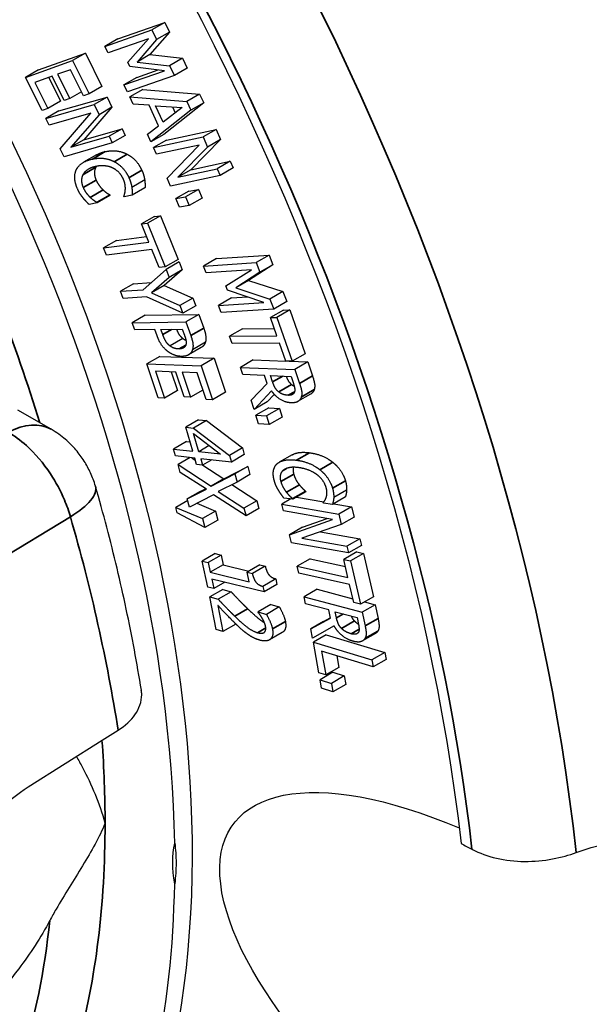
# Paper-space layout 'Layout1' of a CAD drawing. Units: inches. Extents: x 0.1 to 16.5, y 0.1 to 10.5.
# Drawn here: x 14.5 to 14.5, y 5.5 to 5.6 of the extents above; entities that cross this region are included whole.
import ezdxf

# ---------------------------------------------------------------- set-up
doc = ezdxf.new("R2010")
doc.units = ezdxf.units.IN
doc.header["$MEASUREMENT"] = 0
doc.layers.add('Viewport6ForCustomObjects_0', color=7, linetype='Continuous')
doc.layers.add('Visible (ANSI)', color=7, linetype='Continuous', lineweight=25)
doc.layers.add('Visible Narrow (ANSI)', color=7, linetype='Continuous', lineweight=35)

# ---------------------------------------------------------------- blocks, each defined once
blk = doc.blocks.new('CustomObjectsInViewport6_0')
at = {"layer": 'Visible (ANSI)'}
for p, q in [((-10004.2459, -10007.85751), (-10004.20731, -10007.84401)), ((-10004.2353, -10007.85138), (-10004.1967, -10007.83788)), ((-10004.1967, -10007.83788), (-10004.20731, -10007.84401)), ((-10004.20731, -10007.84401), (-10004.20339, -10007.8519)), ((-10004.1967, -10007.83788), (-10004.19278, -10007.84578)), ((-10004.2353, -10007.85138), (-10004.2459, -10007.85751)), ((-10004.20997, -10007.85129), (-10004.24321, -10007.86292)), ((-10004.22698, -10007.87049), (-10004.20997, -10007.85129)), ((-10004.20339, -10007.8519), (-10004.21945, -10007.87035)), ((-10004.19278, -10007.84578), (-10004.20884, -10007.86423)), ((-10004.19278, -10007.84578), (-10004.20339, -10007.8519)), ((-10004.24321, -10007.86292), (-10004.2459, -10007.85751)), ((-10004.31095, -10007.88298), (-10004.27249, -10007.86922)), ((-10004.30035, -10007.87686), (-10004.26188, -10007.8631)), ((-10004.26188, -10007.8631), (-10004.27249, -10007.86922)), ((-10004.27249, -10007.86922), (-10004.25886, -10007.89653)), ((-10004.26188, -10007.8631), (-10004.24825, -10007.89041)), ((-10004.20884, -10007.86423), (-10004.21945, -10007.87035)), ((-10004.20884, -10007.86423), (-10004.18213, -10007.86724)), ((-10004.18213, -10007.86724), (-10004.19274, -10007.87336)), ((-10004.18213, -10007.86724), (-10004.17812, -10007.87534)), ((-10004.30035, -10007.87686), (-10004.31095, -10007.88298)), ((-10004.27413, -10007.87666), (-10004.28467, -10007.88043)), ((-10004.26341, -10007.89816), (-10004.27413, -10007.87666)), ((-10004.22522, -10007.87403), (-10004.22698, -10007.87049)), ((-10004.19696, -10007.87751), (-10004.22522, -10007.87403)), ((-10004.2196, -10007.88302), (-10004.20206, -10007.87688)), ((-10004.21945, -10007.87035), (-10004.19274, -10007.87336)), ((-10004.19274, -10007.87336), (-10004.18872, -10007.88146)), ((-10004.17812, -10007.87534), (-10004.18872, -10007.88146)), ((-10004.29732, -10007.91029), (-10004.31095, -10007.88298)), ((-10004.28922, -10007.88206), (-10004.3035, -10007.88717)), ((-10004.29191, -10007.88302), (-10004.28217, -10007.90254)), ((-10004.27923, -10007.90209), (-10004.28922, -10007.88206)), ((-10004.28467, -10007.88043), (-10004.27468, -10007.90046)), ((-10004.23021, -10007.88914), (-10004.19696, -10007.87751)), ((-10004.2196, -10007.88302), (-10004.23021, -10007.88914)), ((-10004.18872, -10007.88146), (-10004.22732, -10007.89496)), ((-10004.3035, -10007.88717), (-10004.29277, -10007.90866)), ((-10004.24825, -10007.89041), (-10004.25886, -10007.89653)), ((-10004.22732, -10007.89496), (-10004.23021, -10007.88914)), ((-10004.21473, -10007.89295), (-10004.22534, -10007.89908)), ((-10004.21473, -10007.89295), (-10004.16801, -10007.89672)), ((-10004.2836, -10007.91056), (-10004.24397, -10007.8992)), ((-10004.27468, -10007.90046), (-10004.27923, -10007.90209)), ((-10004.26504, -10007.89489), (-10004.27468, -10007.90046)), ((-10004.25886, -10007.89653), (-10004.26341, -10007.89816)), ((-10004.24397, -10007.8992), (-10004.25458, -10007.90532)), ((-10004.24397, -10007.8992), (-10004.24005, -10007.9075)), ((-10004.22534, -10007.89908), (-10004.17862, -10007.90284)), ((-10004.22256, -10007.90499), (-10004.22534, -10007.89908)), ((-10004.16801, -10007.89672), (-10004.17862, -10007.90284)), ((-10004.16801, -10007.89672), (-10004.16465, -10007.90391)), ((-10004.29277, -10007.90866), (-10004.29732, -10007.91029)), ((-10004.29421, -10007.91668), (-10004.25458, -10007.90532)), ((-10004.28217, -10007.90254), (-10004.29277, -10007.90866)), ((-10004.24005, -10007.9075), (-10004.26307, -10007.93423)), ((-10004.25458, -10007.90532), (-10004.25066, -10007.91363)), ((-10004.24005, -10007.9075), (-10004.25066, -10007.91363)), ((-10004.20958, -10007.90588), (-10004.22256, -10007.90499)), ((-10004.2017, -10007.92271), (-10004.20958, -10007.90588)), ((-10004.20431, -10007.90625), (-10004.18241, -10007.90782)), ((-10004.19795, -10007.91982), (-10004.20431, -10007.90625)), ((-10004.18241, -10007.90782), (-10004.19795, -10007.91982)), ((-10004.16465, -10007.90391), (-10004.19746, -10007.92983)), ((-10004.19037, -10007.90725), (-10004.18806, -10007.91218)), ((-10004.17862, -10007.90284), (-10004.17525, -10007.91003)), ((-10004.16465, -10007.90391), (-10004.17525, -10007.91003)), ((-10004.2836, -10007.91056), (-10004.29421, -10007.91668)), ((-10004.29164, -10007.92213), (-10004.29421, -10007.91668)), ((-10004.25747, -10007.91234), (-10004.29164, -10007.92213)), ((-10004.28246, -10007.9416), (-10004.25747, -10007.91234)), ((-10004.25066, -10007.91363), (-10004.27368, -10007.94035)), ((-10004.17525, -10007.91003), (-10004.20807, -10007.93595)), ((-10004.26307, -10007.93423), (-10004.23169, -10007.92524)), ((-10004.23169, -10007.92524), (-10004.2423, -10007.93136)), ((-10004.23169, -10007.92524), (-10004.22912, -10007.93069)), ((-10004.21096, -10007.92978), (-10004.2017, -10007.92271)), ((-10004.19532, -10007.93459), (-10004.15453, -10007.92577)), ((-10004.15453, -10007.92577), (-10004.16513, -10007.9319)), ((-10004.15453, -10007.92577), (-10004.15082, -10007.93413)), ((-10004.27368, -10007.94035), (-10004.2423, -10007.93136)), ((-10004.2423, -10007.93136), (-10004.23973, -10007.93681)), ((-10004.22912, -10007.93069), (-10004.23973, -10007.93681)), ((-10004.20807, -10007.93595), (-10004.21096, -10007.92978)), ((-10004.19746, -10007.92983), (-10004.20807, -10007.93595)), ((-10004.20593, -10007.94071), (-10004.16513, -10007.9319)), ((-10004.16513, -10007.9319), (-10004.16143, -10007.94026)), ((-10004.27936, -10007.94817), (-10004.28246, -10007.9416)), ((-10004.23973, -10007.93681), (-10004.27936, -10007.94817)), ((-10004.26307, -10007.93423), (-10004.27368, -10007.94035)), ((-10004.19532, -10007.93459), (-10004.20593, -10007.94071)), ((-10004.2035, -10007.9462), (-10004.20593, -10007.94071)), ((-10004.16832, -10007.9386), (-10004.2035, -10007.9462)), ((-10004.19482, -10007.96579), (-10004.16832, -10007.9386)), ((-10004.16143, -10007.94026), (-10004.18582, -10007.96509)), ((-10004.15082, -10007.93413), (-10004.17522, -10007.95896)), ((-10004.15082, -10007.93413), (-10004.16143, -10007.94026)), ((-10004.25268, -10007.94666), (-10004.26329, -10007.95278)), ((-10004.18582, -10007.96509), (-10004.15352, -10007.95811)), ((-10004.17522, -10007.95896), (-10004.14292, -10007.95198)), ((-10004.14292, -10007.95198), (-10004.15352, -10007.95811)), ((-10004.15352, -10007.95811), (-10004.15109, -10007.96359)), ((-10004.14049, -10007.95747), (-10004.15109, -10007.96359)), ((-10004.14292, -10007.95198), (-10004.14049, -10007.95747)), ((-10004.19189, -10007.97241), (-10004.19482, -10007.96579)), ((-10004.15109, -10007.96359), (-10004.19189, -10007.97241)), ((-10004.17522, -10007.95896), (-10004.18582, -10007.96509)), ((-10004.21312, -10007.96728), (-10004.22373, -10007.97341)), ((-10004.21289, -10007.9737), (-10004.22349, -10007.97982)), ((-10004.2419, -10007.9795), (-10004.25251, -10007.98563)), ((-10004.2417, -10007.97996), (-10004.25231, -10007.98609)), ((-10004.2419, -10007.9795), (-10004.2417, -10007.97996)), ((-10004.23004, -10007.98124), (-10004.23024, -10007.98078)), ((-10004.22349, -10007.97982), (-10004.23004, -10007.98124)), ((-10004.177, -10007.97643), (-10004.18761, -10007.98255)), ((-10004.18761, -10007.98255), (-10004.17967, -10007.9812)), ((-10004.1846, -10007.98965), (-10004.18761, -10007.98255)), ((-10004.16906, -10007.97507), (-10004.17967, -10007.9812)), ((-10004.17967, -10007.9812), (-10004.17666, -10007.9883)), ((-10004.177, -10007.97643), (-10004.16906, -10007.97507)), ((-10004.16605, -10007.98217), (-10004.17666, -10007.9883)), ((-10004.16906, -10007.97507), (-10004.16605, -10007.98217)), ((-10004.25231, -10007.98609), (-10004.25878, -10007.9875)), ((-10004.25251, -10007.98563), (-10004.25231, -10007.98609)), ((-10004.17666, -10007.9883), (-10004.1846, -10007.98965)), ((-10004.20515, -10007.99739), (-10004.21575, -10008.00351)), ((-10004.20014, -10007.99676), (-10004.21075, -10008.00289)), ((-10004.20515, -10007.99739), (-10004.20014, -10007.99676)), ((-10004.20014, -10007.99676), (-10004.18566, -10008.03263)), ((-10004.21575, -10008.00351), (-10004.21075, -10008.00289)), ((-10004.20971, -10008.01848), (-10004.21575, -10008.00351)), ((-10004.21075, -10008.00289), (-10004.19626, -10008.03875)), ((-10004.23639, -10008.01701), (-10004.21155, -10008.01391)), ((-10004.23639, -10008.01701), (-10004.247, -10008.02314)), ((-10004.247, -10008.02314), (-10004.20971, -10008.01848)), ((-10004.2446, -10008.02907), (-10004.247, -10008.02314)), ((-10004.20731, -10008.02441), (-10004.2446, -10008.02907)), ((-10004.20127, -10008.03938), (-10004.20731, -10008.02441)), ((-10004.1542, -10008.03201), (-10004.111, -10008.02907)), ((-10004.111, -10008.02907), (-10004.1216, -10008.03519)), ((-10004.111, -10008.02907), (-10004.10794, -10008.03714)), ((-10004.19626, -10008.03875), (-10004.20127, -10008.03938)), ((-10004.18566, -10008.03263), (-10004.19626, -10008.03875)), ((-10004.18484, -10008.0347), (-10004.19545, -10008.04083)), ((-10004.18484, -10008.0347), (-10004.18234, -10008.04132)), ((-10004.1542, -10008.03201), (-10004.16481, -10008.03813)), ((-10004.16481, -10008.03813), (-10004.1216, -10008.03519)), ((-10004.16271, -10008.04367), (-10004.16481, -10008.03813)), ((-10004.10794, -10008.03714), (-10004.12777, -10008.04995)), ((-10004.1216, -10008.03519), (-10004.11855, -10008.04326)), ((-10004.10794, -10008.03714), (-10004.11855, -10008.04326)), ((-10004.21443, -10008.05757), (-10004.19545, -10008.04083)), ((-10004.18234, -10008.04132), (-10004.19704, -10008.05411)), ((-10004.19545, -10008.04083), (-10004.19294, -10008.04745)), ((-10004.18234, -10008.04132), (-10004.19294, -10008.04745)), ((-10004.1255, -10008.04114), (-10004.16271, -10008.04367)), ((-10004.14645, -10008.05439), (-10004.1255, -10008.04114)), ((-10004.11855, -10008.04326), (-10004.13838, -10008.05607)), ((-10004.22235, -10008.05271), (-10004.23295, -10008.05883)), ((-10004.22235, -10008.05271), (-10004.2078, -10008.05171)), ((-10004.19294, -10008.04745), (-10004.20764, -10008.06023)), ((-10004.19704, -10008.05411), (-10004.20764, -10008.06023)), ((-10004.19704, -10008.05411), (-10004.17359, -10008.06445)), ((-10004.14508, -10008.05802), (-10004.14645, -10008.05439)), ((-10004.12777, -10008.04995), (-10004.13838, -10008.05607)), ((-10004.12777, -10008.04995), (-10004.09964, -10008.05907)), ((-10004.23295, -10008.05883), (-10004.21443, -10008.05757)), ((-10004.2307, -10008.06478), (-10004.23295, -10008.05883)), ((-10004.21159, -10008.06347), (-10004.2307, -10008.06478)), ((-10004.1818, -10008.07688), (-10004.21159, -10008.06347)), ((-10004.20764, -10008.06023), (-10004.18419, -10008.07057)), ((-10004.11536, -10008.06793), (-10004.14508, -10008.05802)), ((-10004.14197, -10008.06434), (-10004.1288, -10008.06344)), ((-10004.13838, -10008.05607), (-10004.11025, -10008.0652)), ((-10004.09964, -10008.05907), (-10004.11025, -10008.0652)), ((-10004.09964, -10008.05907), (-10004.09651, -10008.06735)), ((-10004.17359, -10008.06445), (-10004.18419, -10008.07057)), ((-10004.18419, -10008.07057), (-10004.1818, -10008.07688)), ((-10004.1712, -10008.07076), (-10004.1818, -10008.07688)), ((-10004.17359, -10008.06445), (-10004.1712, -10008.07076)), ((-10004.14197, -10008.06434), (-10004.15258, -10008.07046)), ((-10004.15258, -10008.07046), (-10004.11536, -10008.06793)), ((-10004.15033, -10008.07641), (-10004.15258, -10008.07046)), ((-10004.11025, -10008.0652), (-10004.10712, -10008.07347)), ((-10004.09651, -10008.06735), (-10004.10712, -10008.07347)), ((-10004.2127, -10008.07853), (-10004.22331, -10008.08465)), ((-10004.2127, -10008.07853), (-10004.16867, -10008.07784)), ((-10004.16867, -10008.07784), (-10004.17928, -10008.08396)), ((-10004.16867, -10008.07784), (-10004.16469, -10008.08907)), ((-10004.10712, -10008.07347), (-10004.15033, -10008.07641)), ((-10004.09923, -10008.07429), (-10004.10984, -10008.08041)), ((-10004.09402, -10008.07423), (-10004.10462, -10008.08035)), ((-10004.09923, -10008.07429), (-10004.09402, -10008.07423)), ((-10004.09402, -10008.07423), (-10004.08135, -10008.11022)), ((-10004.22331, -10008.08465), (-10004.17928, -10008.08396)), ((-10004.2212, -10008.0906), (-10004.22331, -10008.08465)), ((-10004.17928, -10008.08396), (-10004.1753, -10008.0952)), ((-10004.10984, -10008.08041), (-10004.10462, -10008.08035)), ((-10004.10455, -10008.09543), (-10004.10984, -10008.08041)), ((-10004.10462, -10008.08035), (-10004.09196, -10008.11634)), ((-10004.20479, -10008.09035), (-10004.2212, -10008.0906)), ((-10004.20301, -10008.09537), (-10004.20479, -10008.09035)), ((-10004.19979, -10008.09027), (-10004.18224, -10008.09)), ((-10004.19836, -10008.09431), (-10004.19979, -10008.09027)), ((-10004.18224, -10008.09), (-10004.18049, -10008.09491)), ((-10004.13282, -10008.08976), (-10004.14343, -10008.09588)), ((-10004.14343, -10008.09588), (-10004.10455, -10008.09543)), ((-10004.14133, -10008.10184), (-10004.14343, -10008.09588)), ((-10004.13282, -10008.08976), (-10004.10666, -10008.08945)), ((-10004.18174, -10008.09767), (-10004.19235, -10008.10379)), ((-10004.16332, -10008.10077), (-10004.17392, -10008.10689)), ((-10004.10246, -10008.10139), (-10004.14133, -10008.10184)), ((-10004.09717, -10008.1164), (-10004.10246, -10008.10139)), ((-10004.16663, -10008.10504), (-10004.17723, -10008.11117)), ((-10004.08135, -10008.11022), (-10004.09196, -10008.11634)), ((-10004.20082, -10008.11239), (-10004.21143, -10008.11851)), ((-10004.21143, -10008.11851), (-10004.16664, -10008.12004)), ((-10004.20221, -10008.14647), (-10004.21143, -10008.11851)), ((-10004.20082, -10008.11239), (-10004.15603, -10008.11392)), ((-10004.15603, -10008.11392), (-10004.16664, -10008.12004)), ((-10004.16664, -10008.12004), (-10004.15742, -10008.148)), ((-10004.15603, -10008.11392), (-10004.14681, -10008.14187)), ((-10004.12393, -10008.11528), (-10004.13454, -10008.12141)), ((-10004.12393, -10008.11528), (-10004.09722, -10008.11627)), ((-10004.09196, -10008.11634), (-10004.09717, -10008.1164)), ((-10004.09443, -10008.11637), (-10004.0791, -10008.11693)), ((-10004.0791, -10008.11693), (-10004.08971, -10008.12306)), ((-10004.0791, -10008.11693), (-10004.07533, -10008.12843)), ((-10004.20417, -10008.12465), (-10004.19691, -10008.14665)), ((-10004.18754, -10008.12521), (-10004.20417, -10008.12465)), ((-10004.1914, -10008.12508), (-10004.1863, -10008.14052)), ((-10004.18078, -10008.14571), (-10004.18754, -10008.12521)), ((-10004.18224, -10008.12539), (-10004.17548, -10008.14589)), ((-10004.16998, -10008.12581), (-10004.18224, -10008.12539)), ((-10004.16272, -10008.14781), (-10004.16998, -10008.12581)), ((-10004.13454, -10008.12141), (-10004.08971, -10008.12306)), ((-10004.13258, -10008.12736), (-10004.13454, -10008.12141)), ((-10004.11475, -10008.12802), (-10004.13258, -10008.12736)), ((-10004.11252, -10008.1348), (-10004.11475, -10008.12802)), ((-10004.10977, -10008.1282), (-10004.09291, -10008.12882)), ((-10004.10805, -10008.13343), (-10004.10977, -10008.1282)), ((-10004.08971, -10008.12306), (-10004.08594, -10008.13455)), ((-10004.12571, -10008.14828), (-10004.11252, -10008.1348)), ((-10004.09291, -10008.12882), (-10004.09097, -10008.13472)), ((-10004.1863, -10008.14052), (-10004.19691, -10008.14665)), ((-10004.16529, -10008.14001), (-10004.17548, -10008.14589)), ((-10004.14681, -10008.14187), (-10004.15742, -10008.148)), ((-10004.10889, -10008.14081), (-10004.12318, -10008.15599)), ((-10004.10668, -10008.14361), (-10004.11257, -10008.14986)), ((-10004.07693, -10008.14347), (-10004.08753, -10008.14959)), ((-10004.19691, -10008.14665), (-10004.20221, -10008.14647)), ((-10004.17548, -10008.14589), (-10004.18078, -10008.14571)), ((-10004.15742, -10008.148), (-10004.16272, -10008.14781)), ((-10004.12318, -10008.15599), (-10004.12571, -10008.14828)), ((-10004.11257, -10008.14986), (-10004.12318, -10008.15599)), ((-10004.29008, -10008.17226), (-10004.3172, -10008.15661)), ((-10004.11122, -10008.15456), (-10004.12182, -10008.16069)), ((-10004.11961, -10008.16782), (-10004.12182, -10008.16069)), ((-10004.12182, -10008.16069), (-10004.11315, -10008.16132)), ((-10004.10254, -10008.1552), (-10004.11315, -10008.16132)), ((-10004.11122, -10008.15456), (-10004.10254, -10008.1552)), ((-10004.10254, -10008.1552), (-10004.10033, -10008.16233)), ((-10004.16887, -10008.16445), (-10004.17948, -10008.17057)), ((-10004.1624, -10008.16515), (-10004.17301, -10008.17127)), ((-10004.16887, -10008.16445), (-10004.1624, -10008.16515)), ((-10004.1624, -10008.16515), (-10004.13294, -10008.18764)), ((-10004.11093, -10008.16846), (-10004.11961, -10008.16782)), ((-10004.11315, -10008.16132), (-10004.11093, -10008.16846)), ((-10004.10033, -10008.16233), (-10004.11093, -10008.16846)), ((-10004.17948, -10008.17057), (-10004.17301, -10008.17127)), ((-10004.17373, -10008.19024), (-10004.17948, -10008.17057)), ((-10004.17318, -10008.17575), (-10004.15091, -10008.19271)), ((-10004.16878, -10008.19078), (-10004.17318, -10008.17575)), ((-10004.17301, -10008.17127), (-10004.14355, -10008.19376)), ((-10004.17888, -10008.18241), (-10004.18948, -10008.18853)), ((-10004.17888, -10008.18241), (-10004.17592, -10008.18273)), ((-10004.18948, -10008.18853), (-10004.17373, -10008.19024)), ((-10004.18781, -10008.19426), (-10004.18948, -10008.18853)), ((-10004.16006, -10008.18574), (-10004.16878, -10008.19078)), ((-10004.15091, -10008.19271), (-10004.16878, -10008.19078)), ((-10004.13294, -10008.18764), (-10004.14355, -10008.19376)), ((-10004.13134, -10008.19311), (-10004.14195, -10008.19924)), ((-10004.13294, -10008.18764), (-10004.13134, -10008.19311)), ((-10004.17205, -10008.19597), (-10004.18781, -10008.19426)), ((-10004.17566, -10008.19558), (-10004.18572, -10008.20139)), ((-10004.17443, -10008.19571), (-10004.17158, -10008.19758)), ((-10004.1705, -10008.20129), (-10004.17205, -10008.19597)), ((-10004.16711, -10008.19651), (-10004.16555, -10008.20182)), ((-10004.14195, -10008.19924), (-10004.16711, -10008.19651)), ((-10004.15805, -10008.19749), (-10004.16555, -10008.20182)), ((-10004.14355, -10008.19376), (-10004.14195, -10008.19924)), ((-10004.09203, -10008.19329), (-10004.10264, -10008.19942)), ((-10004.18572, -10008.20139), (-10004.15865, -10008.21915)), ((-10004.18401, -10008.20777), (-10004.18572, -10008.20139)), ((-10004.16249, -10008.22166), (-10004.18401, -10008.20777)), ((-10004.16555, -10008.20182), (-10004.1705, -10008.20129)), ((-10004.16532, -10008.20169), (-10004.14804, -10008.21302)), ((-10004.15865, -10008.21915), (-10004.13912, -10008.20901)), ((-10004.14804, -10008.21302), (-10004.12852, -10008.20288)), ((-10004.12852, -10008.20288), (-10004.13912, -10008.20901)), ((-10004.13912, -10008.20901), (-10004.13732, -10008.21575)), ((-10004.12852, -10008.20288), (-10004.12671, -10008.20962)), ((-10004.14804, -10008.21302), (-10004.15865, -10008.21915)), ((-10004.13732, -10008.21575), (-10004.15271, -10008.22352)), ((-10004.12671, -10008.20962), (-10004.13732, -10008.21575)), ((-10004.17817, -10008.22958), (-10004.16249, -10008.22166)), ((-10004.16756, -10008.22346), (-10004.17817, -10008.22958)), ((-10004.16756, -10008.22346), (-10004.16315, -10008.22123)), ((-10004.15271, -10008.22352), (-10004.13159, -10008.23715)), ((-10004.14144, -10008.21783), (-10004.12098, -10008.23103)), ((-10004.08105, -10008.2232), (-10004.09166, -10008.22932)), ((-10004.08092, -10008.22366), (-10004.09153, -10008.22978)), ((-10004.08105, -10008.2232), (-10004.08092, -10008.22366)), ((-10004.04727, -10008.22235), (-10004.05788, -10008.22847)), ((-10004.1778, -10008.23094), (-10004.18751, -10008.23654)), ((-10004.17636, -10008.23632), (-10004.17817, -10008.22958)), ((-10004.15654, -10008.22608), (-10004.17636, -10008.23632)), ((-10004.17029, -10008.23318), (-10004.15495, -10008.23959)), ((-10004.12988, -10008.24353), (-10004.15654, -10008.22608)), ((-10004.12098, -10008.23103), (-10004.13159, -10008.23715)), ((-10004.12098, -10008.23103), (-10004.11927, -10008.23741)), ((-10004.09305, -10008.22959), (-10004.10055, -10008.23392)), ((-10004.09153, -10008.22978), (-10004.09886, -10008.22882)), ((-10004.09166, -10008.22932), (-10004.09153, -10008.22978)), ((-10004.08852, -10008.22804), (-10004.06601, -10008.23203)), ((-10004.06632, -10008.23308), (-10004.06645, -10008.23261)), ((-10004.05891, -10008.23405), (-10004.06632, -10008.23308)), ((-10004.0483, -10008.22792), (-10004.05891, -10008.23405)), ((-10004.05791, -10008.23347), (-10004.04317, -10008.23608)), ((-10004.18751, -10008.23654), (-10004.16556, -10008.24571)), ((-10004.18643, -10008.2409), (-10004.18751, -10008.23654)), ((-10004.16371, -10008.25315), (-10004.18643, -10008.2409)), ((-10004.15495, -10008.23959), (-10004.16556, -10008.24571)), ((-10004.15495, -10008.23959), (-10004.1531, -10008.24702)), ((-10004.13159, -10008.23715), (-10004.12988, -10008.24353)), ((-10004.11927, -10008.23741), (-10004.12988, -10008.24353)), ((-10004.10055, -10008.23392), (-10004.05378, -10008.24221)), ((-10004.09914, -10008.23941), (-10004.10055, -10008.23392)), ((-10004.05882, -10008.24656), (-10004.09914, -10008.23941)), ((-10004.04317, -10008.23608), (-10004.05378, -10008.24221)), ((-10004.04317, -10008.23608), (-10004.04103, -10008.24445)), ((-10004.16556, -10008.24571), (-10004.16371, -10008.25315)), ((-10004.1531, -10008.24702), (-10004.16371, -10008.25315)), ((-10004.09413, -10008.25902), (-10004.05882, -10008.24656)), ((-10004.08352, -10008.2529), (-10004.0633, -10008.24576)), ((-10004.05378, -10008.24221), (-10004.05164, -10008.25058)), ((-10004.04103, -10008.24445), (-10004.05164, -10008.25058)), ((-10004.08352, -10008.2529), (-10004.09413, -10008.25902)), ((-10004.05164, -10008.25058), (-10004.0841, -10008.26188)), ((-10004.06887, -10008.25658), (-10004.03646, -10008.26232)), ((-10004.09243, -10008.26565), (-10004.09413, -10008.25902)), ((-10004.04566, -10008.27394), (-10004.09243, -10008.26565)), ((-10004.0841, -10008.26188), (-10004.04707, -10008.26844)), ((-10004.03646, -10008.26232), (-10004.04707, -10008.26844)), ((-10004.03646, -10008.26232), (-10004.03506, -10008.26781)), ((-10004.03901, -10008.2732), (-10004.04962, -10008.27932)), ((-10004.04707, -10008.26844), (-10004.04566, -10008.27394)), ((-10004.03506, -10008.26781), (-10004.04566, -10008.27394)), ((-10004.03901, -10008.2732), (-10004.03342, -10008.27444)), ((-10004.15524, -10008.2745), (-10004.16584, -10008.28062)), ((-10004.16123, -10008.302), (-10004.16584, -10008.28062)), ((-10004.16584, -10008.28062), (-10004.16098, -10008.28183)), ((-10004.15038, -10008.27571), (-10004.16098, -10008.28183)), ((-10004.16098, -10008.28183), (-10004.15927, -10008.28977)), ((-10004.15524, -10008.2745), (-10004.15038, -10008.27571)), ((-10004.15038, -10008.27571), (-10004.14866, -10008.28365)), ((-10004.07731, -10008.27875), (-10004.08791, -10008.28487)), ((-10004.07731, -10008.27875), (-10004.04826, -10008.2852)), ((-10004.04962, -10008.27932), (-10004.04402, -10008.28057)), ((-10004.0462, -10008.29414), (-10004.04962, -10008.27932)), ((-10004.03342, -10008.27444), (-10004.04402, -10008.28057)), ((-10004.04402, -10008.28057), (-10004.03583, -10008.31607)), ((-10004.03342, -10008.27444), (-10004.02522, -10008.30994)), ((-10004.14866, -10008.28365), (-10004.15927, -10008.28977)), ((-10004.15927, -10008.28977), (-10004.12736, -10008.29771)), ((-10004.14866, -10008.28365), (-10004.12756, -10008.2889)), ((-10004.11847, -10008.28365), (-10004.12908, -10008.28977)), ((-10004.12908, -10008.28977), (-10004.12472, -10008.29086)), ((-10004.12736, -10008.29771), (-10004.12908, -10008.28977)), ((-10004.11411, -10008.28473), (-10004.12472, -10008.29086)), ((-10004.11847, -10008.28365), (-10004.11411, -10008.28473)), ((-10004.08791, -10008.28487), (-10004.0462, -10008.29414)), ((-10004.08656, -10008.29074), (-10004.08791, -10008.28487)), ((-10004.15805, -10008.29542), (-10004.15637, -10008.30321)), ((-10004.11515, -10008.30609), (-10004.15805, -10008.29542)), ((-10004.14745, -10008.29806), (-10004.15637, -10008.30321)), ((-10004.10553, -10008.29539), (-10004.11614, -10008.30151)), ((-10004.10553, -10008.29539), (-10004.10454, -10008.29997)), ((-10004.04484, -10008.30001), (-10004.08656, -10008.29074)), ((-10004.15637, -10008.30321), (-10004.16123, -10008.302)), ((-10004.14895, -10008.30399), (-10004.15956, -10008.31011)), ((-10004.14214, -10008.30597), (-10004.15275, -10008.3121)), ((-10004.14895, -10008.30399), (-10004.14214, -10008.30597)), ((-10004.11614, -10008.30151), (-10004.11515, -10008.30609)), ((-10004.10454, -10008.29997), (-10004.11515, -10008.30609)), ((-10004.07159, -10008.3039), (-10004.0822, -10008.31003)), ((-10004.07159, -10008.3039), (-10004.04215, -10008.31169)), ((-10004.04142, -10008.31482), (-10004.04484, -10008.30001)), ((-10004.15442, -10008.337), (-10004.15956, -10008.31011)), ((-10004.15956, -10008.31011), (-10004.15275, -10008.3121)), ((-10004.0822, -10008.31003), (-10004.03442, -10008.32266)), ((-10004.08099, -10008.31587), (-10004.0822, -10008.31003)), ((-10004.02522, -10008.30994), (-10004.03583, -10008.31607)), ((-10004.03261, -10008.31421), (-10004.02382, -10008.31654)), ((-10004.15295, -10008.31719), (-10004.14885, -10008.33862)), ((-10004.10946, -10008.31634), (-10004.12007, -10008.32246)), ((-10004.12007, -10008.32246), (-10004.11321, -10008.32446)), ((-10004.12001, -10008.32277), (-10004.12007, -10008.32246)), ((-10004.10261, -10008.31833), (-10004.11321, -10008.32446)), ((-10004.10946, -10008.31634), (-10004.10261, -10008.31833)), ((-10004.06198, -10008.32089), (-10004.08099, -10008.31587)), ((-10004.06061, -10008.32754), (-10004.06198, -10008.32089)), ((-10004.05668, -10008.3223), (-10004.03872, -10008.32705)), ((-10004.05562, -10008.32742), (-10004.05668, -10008.3223)), ((-10004.03583, -10008.31607), (-10004.04142, -10008.31482)), ((-10004.02382, -10008.31654), (-10004.03442, -10008.32266)), ((-10004.02382, -10008.31654), (-10004.02149, -10008.32781)), ((-10004.07675, -10008.33637), (-10004.06061, -10008.32754)), ((-10004.06615, -10008.33025), (-10004.07675, -10008.33637)), ((-10004.06615, -10008.33025), (-10004.06067, -10008.32725)), ((-10004.03872, -10008.32705), (-10004.03752, -10008.33283)), ((-10004.03442, -10008.32266), (-10004.0321, -10008.33393)), ((-10004.14885, -10008.33862), (-10004.15442, -10008.337)), ((-10004.13825, -10008.33249), (-10004.14885, -10008.33862)), ((-10004.13828, -10008.33235), (-10004.13825, -10008.33249)), ((-10004.07519, -10008.34394), (-10004.07675, -10008.33637)), ((-10004.05762, -10008.33385), (-10004.07519, -10008.34394)), ((-10004.10011, -10008.33937), (-10004.11071, -10008.34549)), ((-10004.06402, -10008.34122), (-10004.07463, -10008.34735)), ((-10004.06402, -10008.34122), (-10004.01587, -10008.35581)), ((-10004.02368, -10008.34023), (-10004.03428, -10008.34635)), ((-10004.06999, -10008.37255), (-10004.07463, -10008.34735)), ((-10004.07463, -10008.34735), (-10004.02647, -10008.36194)), ((-10004.06786, -10008.35487), (-10004.0643, -10008.37428)), ((-10004.02541, -10008.36774), (-10004.06786, -10008.35487)), ((-10004.05544, -10008.35863), (-10004.05369, -10008.36816)), ((-10004.01587, -10008.35581), (-10004.02647, -10008.36194)), ((-10004.02647, -10008.36194), (-10004.02541, -10008.36774)), ((-10004.0148, -10008.36161), (-10004.02541, -10008.36774)), ((-10004.01587, -10008.35581), (-10004.0148, -10008.36161)), ((-10004.05369, -10008.36816), (-10004.0643, -10008.37428)), ((-10004.0643, -10008.37428), (-10004.06999, -10008.37255)), ((-10004.05849, -10008.37208), (-10004.06909, -10008.3782)), ((-10004.06793, -10008.38512), (-10004.06909, -10008.3782)), ((-10004.06909, -10008.3782), (-10004.05984, -10008.38126)), ((-10004.04923, -10008.37514), (-10004.05984, -10008.38126)), ((-10004.05849, -10008.37208), (-10004.04923, -10008.37514)), ((-10004.04923, -10008.37514), (-10004.04807, -10008.38206)), ((-10004.05868, -10008.38818), (-10004.06793, -10008.38512)), ((-10004.05984, -10008.38126), (-10004.05868, -10008.38818)), ((-10004.04807, -10008.38206), (-10004.05868, -10008.38818)), ((-10004.248, -10008.42802), (-10004.23498, -10008.41981)), ((-10004.30881, -10008.4664), (-10004.248, -10008.42802))]:
    blk.add_line(p, q, dxfattribs=at)
at = {"layer": 'Visible (ANSI)', "extrusion": (0, 0, -1)}
for centre, major_axis, ratio, start_param, end_param in [((-10004.59849, -10007.9497), (-0.709, 1.22802), 0.57735, 0, 3.141593), ((-10004.89547, -10008.12116), (0.67273, -1.16521), 0.57735, 4.240889, 5.35878), ((-10004.88133, -10008.113), (0.5, -0.86603), 0.57735, 4.505865, 5.713003), ((-10003.8863, -10008.68748), (-0.25379, 0.19089), 0.402543, 4.617899, 7.298807), ((-10003.92494, -10008.6815), (-0.25379, 0.19089), 0.402543, 5.879562, 6.098806), ((-10003.92494, -10008.6815), (-0.25379, 0.19089), 0.402543, 1.169796, 1.203463)]:
    blk.add_ellipse(centre, major_axis=major_axis, ratio=ratio, start_param=start_param, end_param=end_param, dxfattribs=at)
at = {"layer": 'Visible (ANSI)'}
for start_param, end_param in [(3.947505, 5.092432), (3.711775, 3.906476)]:
    blk.add_ellipse((-10004.89547, -10008.12116), major_axis=(-0.5, 0.86603), ratio=0.57735, start_param=start_param, end_param=end_param, dxfattribs=at)
for points in [[(-10004.26935, -10007.95909), (-10004.26787, -10007.9559), (-10004.26123, -10007.95126), (-10004.25608, -10007.95013)], [(-10004.25608, -10007.95013), (-10004.25096, -10007.94902), (-10004.24211, -10007.95019), (-10004.23809, -10007.9523)], [(-10004.25268, -10007.94666), (-10004.24969, -10007.94493), (-10004.24547, -10007.94401)], [(-10004.24547, -10007.94401), (-10004.24035, -10007.9429), (-10004.2315, -10007.94406), (-10004.22749, -10007.94617)], [(-10004.22749, -10007.94617), (-10004.22358, -10007.94819), (-10004.2175, -10007.9548), (-10004.2155, -10007.95931)], [(-10004.25337, -10007.95624), (-10004.25757, -10007.95715), (-10004.26264, -10007.96067), (-10004.26388, -10007.96302)], [(-10004.25327, -10007.9569), (-10004.25447, -10007.95918), (-10004.25431, -10007.9646), (-10004.25306, -10007.96742)], [(-10004.2393, -10007.95751), (-10004.2422, -10007.95611), (-10004.24944, -10007.95538), (-10004.25337, -10007.95624)], [(-10004.25282, -10007.95612), (-10004.25306, -10007.9565), (-10004.25327, -10007.9569)], [(-10004.23076, -10007.96639), (-10004.23201, -10007.96357), (-10004.23641, -10007.95896), (-10004.2393, -10007.95751)], [(-10004.23809, -10007.9523), (-10004.23419, -10007.95431), (-10004.22811, -10007.96092), (-10004.22611, -10007.96543)], [(-10004.26838, -10007.97451), (-10004.27029, -10007.97021), (-10004.27084, -10007.96234), (-10004.26935, -10007.95909)], [(-10004.26388, -10007.96302), (-10004.26507, -10007.9653), (-10004.26492, -10007.97072), (-10004.26366, -10007.97354)], [(-10004.22904, -10007.97507), (-10004.22894, -10007.97319), (-10004.22962, -10007.96895), (-10004.23076, -10007.96639)], [(-10004.22611, -10007.96543), (-10004.22513, -10007.96764), (-10004.224, -10007.97167), (-10004.22373, -10007.97341)], [(-10004.2155, -10007.95931), (-10004.21452, -10007.96151), (-10004.21339, -10007.96554), (-10004.21312, -10007.96728)], [(-10004.26371, -10007.9821), (-10004.26515, -10007.98033), (-10004.2672, -10007.97718), (-10004.26838, -10007.97451)], [(-10004.26366, -10007.97354), (-10004.26255, -10007.97606), (-10004.25946, -10007.98017), (-10004.25785, -10007.98167)], [(-10004.25306, -10007.96742), (-10004.25194, -10007.96993), (-10004.24885, -10007.97404), (-10004.24724, -10007.97555)], [(-10004.22373, -10007.97341), (-10004.22352, -10007.97494), (-10004.2234, -10007.97823), (-10004.22349, -10007.97982)], [(-10004.21312, -10007.96728), (-10004.21292, -10007.96881), (-10004.2128, -10007.9721), (-10004.21289, -10007.9737)], [(-10004.25878, -10007.9875), (-10004.26005, -10007.9862), (-10004.26236, -10007.98383), (-10004.26371, -10007.9821)], [(-10004.25785, -10007.98167), (-10004.25626, -10007.98313), (-10004.25343, -10007.9851), (-10004.25251, -10007.98563)], [(-10004.24724, -10007.97555), (-10004.24566, -10007.977), (-10004.24283, -10007.97897), (-10004.2419, -10007.9795)], [(-10004.23024, -10007.98078), (-10004.22992, -10007.97987), (-10004.22916, -10007.97701), (-10004.22904, -10007.97507)], [(-10004.19371, -10008.10866), (-10004.19679, -10008.10636), (-10004.20131, -10008.10019), (-10004.20301, -10008.09537)], [(-10004.19235, -10008.10379), (-10004.19436, -10008.10237), (-10004.19708, -10008.09793), (-10004.19836, -10008.09431)], [(-10004.18049, -10008.09491), (-10004.17951, -10008.09771), (-10004.17892, -10008.1015), (-10004.17935, -10008.10292)], [(-10004.1753, -10008.0952), (-10004.17391, -10008.09913), (-10004.17321, -10008.10475), (-10004.17392, -10008.10689)], [(-10004.16469, -10008.08907), (-10004.1633, -10008.09301), (-10004.16261, -10008.09862), (-10004.16332, -10008.10077)], [(-10004.18492, -10008.10623), (-10004.18703, -10008.10626), (-10004.19055, -10008.10512), (-10004.19235, -10008.10379)], [(-10004.17935, -10008.10292), (-10004.17985, -10008.10454), (-10004.18264, -10008.10619), (-10004.18492, -10008.10623)], [(-10004.18174, -10008.09767), (-10004.18051, -10008.09858), (-10004.17929, -10008.09914)], [(-10004.18256, -10008.11239), (-10004.18542, -10008.11243), (-10004.19129, -10008.11044), (-10004.19371, -10008.10866)], [(-10004.17392, -10008.10689), (-10004.1747, -10008.10945), (-10004.17889, -10008.11233), (-10004.18256, -10008.11239)], [(-10004.10307, -10008.14159), (-10004.10497, -10008.14009), (-10004.10722, -10008.13597), (-10004.10805, -10008.13343)], [(-10004.09247, -10008.13547), (-10004.09146, -10008.13628), (-10004.09035, -10008.13685)], [(-10004.09097, -10008.13472), (-10004.09016, -10008.13721), (-10004.08974, -10008.14055), (-10004.09017, -10008.14176)], [(-10004.08594, -10008.13455), (-10004.08466, -10008.13843), (-10004.08379, -10008.14358), (-10004.08456, -10008.14585)], [(-10004.07533, -10008.12843), (-10004.07405, -10008.13231), (-10004.07319, -10008.13745), (-10004.07395, -10008.13973)], [(-10004.0927, -10008.15056), (-10004.0976, -10008.15038), (-10004.10588, -10008.14517), (-10004.10889, -10008.14081)], [(-10004.09519, -10008.14439), (-10004.09752, -10008.1443), (-10004.10141, -10008.14293), (-10004.10307, -10008.14159)], [(-10004.09017, -10008.14176), (-10004.09068, -10008.14317), (-10004.09323, -10008.14446), (-10004.09519, -10008.14439)], [(-10004.08456, -10008.14585), (-10004.08532, -10008.14813), (-10004.08917, -10008.15069), (-10004.0927, -10008.15056)], [(-10004.07782, -10008.19159), (-10004.07202, -10008.19234), (-10004.06262, -10008.1963), (-10004.05867, -10008.19945)], [(-10004.10671, -10008.21449), (-10004.10792, -10008.21016), (-10004.10695, -10008.20324), (-10004.10467, -10008.20095)], [(-10004.10467, -10008.20095), (-10004.10242, -10008.19871), (-10004.09426, -10008.19695), (-10004.08843, -10008.19771)], [(-10004.08843, -10008.19771), (-10004.08263, -10008.19847), (-10004.07323, -10008.20243), (-10004.06928, -10008.20558)], [(-10004.05867, -10008.19945), (-10004.05483, -10008.20249), (-10004.04954, -10008.21018), (-10004.04826, -10008.21472)], [(-10004.0995, -10008.20615), (-10004.10126, -10008.2077), (-10004.10218, -10008.2124), (-10004.10138, -10008.21524)], [(-10004.0867, -10008.20384), (-10004.09145, -10008.20322), (-10004.09768, -10008.20455), (-10004.0995, -10008.20615)], [(-10004.09077, -10008.20911), (-10004.09007, -10008.21164), (-10004.08753, -10008.21619), (-10004.08608, -10008.21802)], [(-10004.07164, -10008.20964), (-10004.07451, -10008.20747), (-10004.08225, -10008.20443), (-10004.0867, -10008.20384)], [(-10004.06928, -10008.20558), (-10004.06544, -10008.20861), (-10004.06014, -10008.2163), (-10004.05887, -10008.22084)], [(-10004.10315, -10008.22255), (-10004.10436, -10008.22056), (-10004.10595, -10008.21717), (-10004.10671, -10008.21449)], [(-10004.10138, -10008.21524), (-10004.10067, -10008.21776), (-10004.09813, -10008.22232), (-10004.09668, -10008.22414)], [(-10004.06412, -10008.22011), (-10004.06492, -10008.21727), (-10004.06878, -10008.21185), (-10004.07164, -10008.20964)], [(-10004.04826, -10008.21472), (-10004.04764, -10008.21693), (-10004.04721, -10008.22076), (-10004.04727, -10008.22235)], [(-10004.09886, -10008.22882), (-10004.09998, -10008.22729), (-10004.10203, -10008.22449), (-10004.10315, -10008.22255)], [(-10004.09668, -10008.22414), (-10004.09525, -10008.22592), (-10004.09256, -10008.22856), (-10004.09166, -10008.22932)], [(-10004.08608, -10008.21802), (-10004.08464, -10008.2198), (-10004.08195, -10008.22243), (-10004.08105, -10008.2232)], [(-10004.064, -10008.22812), (-10004.0635, -10008.22654), (-10004.0634, -10008.22268), (-10004.06412, -10008.22011)], [(-10004.05887, -10008.22084), (-10004.05825, -10008.22306), (-10004.05782, -10008.22689), (-10004.05788, -10008.22847)], [(-10004.04727, -10008.22235), (-10004.04736, -10008.22373), (-10004.04789, -10008.22659), (-10004.0483, -10008.22792)], [(-10004.06645, -10008.23261), (-10004.06592, -10008.23194), (-10004.06452, -10008.22974), (-10004.064, -10008.22812)], [(-10004.05788, -10008.22847), (-10004.05796, -10008.22985), (-10004.05849, -10008.23271), (-10004.05891, -10008.23405)], [(-10004.11411, -10008.28473), (-10004.11314, -10008.28921), (-10004.10944, -10008.29418), (-10004.10553, -10008.29539)], [(-10004.12472, -10008.29086), (-10004.12375, -10008.29533), (-10004.12005, -10008.3003), (-10004.11614, -10008.30151)], [(-10004.14214, -10008.30597), (-10004.13859, -10008.30973), (-10004.13204, -10008.3165), (-10004.12857, -10008.31985)], [(-10004.15275, -10008.3121), (-10004.1492, -10008.31585), (-10004.14265, -10008.32262), (-10004.13918, -10008.32597)], [(-10004.13829, -10008.33234), (-10004.14212, -10008.32865), (-10004.1505, -10008.31981), (-10004.15295, -10008.31719)], [(-10004.10261, -10008.31833), (-10004.10129, -10008.32043), (-10004.09814, -10008.32746), (-10004.09759, -10008.33034)], [(-10004.13918, -10008.32597), (-10004.13219, -10008.33268), (-10004.12426, -10008.33842), (-10004.1204, -10008.33954)], [(-10004.11655, -10008.32778), (-10004.11734, -10008.32636), (-10004.11933, -10008.32363), (-10004.12001, -10008.32277)], [(-10004.11385, -10008.33439), (-10004.11414, -10008.33287), (-10004.11561, -10008.32944), (-10004.11655, -10008.32778)], [(-10004.11321, -10008.32446), (-10004.11189, -10008.32656), (-10004.10875, -10008.33358), (-10004.1082, -10008.33646)], [(-10004.05151, -10008.336), (-10004.05331, -10008.33418), (-10004.05511, -10008.32991), (-10004.05562, -10008.32742)], [(-10004.0409, -10008.32987), (-10004.03943, -10008.33138), (-10004.0376, -10008.33244)], [(-10004.02149, -10008.32781), (-10004.0207, -10008.33162), (-10004.02054, -10008.33646), (-10004.0217, -10008.33831)], [(-10004.12896, -10008.34054), (-10004.13127, -10008.33886), (-10004.13598, -10008.33463), (-10004.13829, -10008.33234)], [(-10004.1082, -10008.33646), (-10004.10704, -10008.34253), (-10004.11284, -10008.34738), (-10004.11891, -10008.34561)], [(-10004.11477, -10008.33918), (-10004.114, -10008.3384), (-10004.11354, -10008.336), (-10004.11385, -10008.33439)], [(-10004.04173, -10008.34664), (-10004.04696, -10008.34526), (-10004.05505, -10008.33851), (-10004.05762, -10008.33385)], [(-10004.04348, -10008.34047), (-10004.04596, -10008.33982), (-10004.04993, -10008.33761), (-10004.05151, -10008.336)], [(-10004.03752, -10008.33283), (-10004.03702, -10008.33527), (-10004.03707, -10008.33838), (-10004.03771, -10008.33936)], [(-10004.0321, -10008.33393), (-10004.03131, -10008.33774), (-10004.03115, -10008.34258), (-10004.0323, -10008.34443)], [(-10004.0217, -10008.33831), (-10004.02245, -10008.33952), (-10004.02368, -10008.34023)], [(-10004.11891, -10008.34561), (-10004.12176, -10008.34478), (-10004.12674, -10008.34219), (-10004.12896, -10008.34054)], [(-10004.1204, -10008.33954), (-10004.11838, -10008.34013), (-10004.11556, -10008.33985), (-10004.11477, -10008.33918)], [(-10004.03771, -10008.33936), (-10004.03846, -10008.3405), (-10004.04139, -10008.34102), (-10004.04348, -10008.34047)], [(-10004.0323, -10008.34443), (-10004.03346, -10008.34629), (-10004.03797, -10008.34764), (-10004.04173, -10008.34664)]]:
    blk.add_open_spline(points, degree=2, dxfattribs=at)
for points, degree, knots in [([(-10004.18704, -10008.09007), (-10004.1861, -10008.09242), (-10004.18375, -10008.09624), (-10004.18174, -10008.09767)], 2, [0.274804, 0.274804, 0.274804, 1, 2, 2, 2]), ([(-10004.16332, -10008.10077), (-10004.1641, -10008.10333), (-10004.1664, -10008.10491), (-10004.16663, -10008.10504)], 2, [0, 0, 0, 1, 1.100444, 1.100444, 1.100444]), ([(-10004.09696, -10008.12867), (-10004.0963, -10008.13041), (-10004.09436, -10008.13397), (-10004.09247, -10008.13547)], 2, [0.276532, 0.276532, 0.276532, 1, 2, 2, 2]), ([(-10004.07395, -10008.13973), (-10004.07471, -10008.142), (-10004.07678, -10008.14338), (-10004.07693, -10008.14347)], 2, [0, 0, 0, 1, 1.073097, 1.073097, 1.073097]), ([(-10004.25362, -10008.21902), (-10004.25473, -10008.21518), (-10004.25608, -10008.21158), (-10004.25917, -10008.20477), (-10004.2609, -10008.20156), (-10004.26487, -10008.1953), (-10004.26709, -10008.19227), (-10004.27217, -10008.18632), (-10004.27501, -10008.18342), (-10004.28169, -10008.17771), (-10004.28552, -10008.1749), (-10004.29008, -10008.17226)], 3, [0, 0, 0, 0, 0.001740968, 0.001740968, 0.003481936, 0.003481936, 0.005222904, 0.005222904, 0.006963872, 0.006963872, 0.00870484, 0.00870484, 0.00870484, 0.00870484]), ([(-10004.09203, -10008.19329), (-10004.09022, -10008.19225), (-10004.08366, -10008.19082), (-10004.07782, -10008.19159)], 2, [0.388929, 0.388929, 0.388929, 1, 2, 2, 2]), ([(-10004.09103, -10008.20354), (-10004.09107, -10008.20373), (-10004.09157, -10008.20628), (-10004.09077, -10008.20911)], 2, [0.917112, 0.917112, 0.917112, 1, 2, 2, 2]), ([(-10004.2159, -10008.3868), (-10004.21766, -10008.37576), (-10004.21958, -10008.36469), (-10004.22371, -10008.34247), (-10004.22593, -10008.33132), (-10004.23066, -10008.30898), (-10004.23318, -10008.29778), (-10004.23852, -10008.27533), (-10004.24133, -10008.26409), (-10004.24726, -10008.24157), (-10004.25037, -10008.2303), (-10004.25362, -10008.21902)], 3, [3.3416763, 3.3416763, 3.3416763, 3.3416763, 3.3776634, 3.3776634, 3.4136505, 3.4136505, 3.4496376, 3.4496376, 3.4856246, 3.4856246, 3.5216117, 3.5216117, 3.5216117, 3.5216117]), ([(-10004.12857, -10008.31985), (-10004.12159, -10008.32655), (-10004.11622, -10008.33044), (-10004.11484, -10008.33123)], 2, [0, 0, 0, 1, 1.351726, 1.351726, 1.351726]), ([(-10004.09759, -10008.33034), (-10004.09643, -10008.3364), (-10004.09969, -10008.33913), (-10004.10011, -10008.33937)], 2, [0, 0, 0, 1, 1.124565, 1.124565, 1.124565]), ([(-10004.04368, -10008.32573), (-10004.04364, -10008.32583), (-10004.0427, -10008.32805), (-10004.0409, -10008.32987)], 2, [0.956837, 0.956837, 0.956837, 1, 2, 2, 2]), ([(-10004.23498, -10008.41981), (-10004.2293, -10008.41622), (-10004.22423, -10008.41154), (-10004.21763, -10008.40223), (-10004.21553, -10008.39592), (-10004.2156, -10008.38934), (-10004.21572, -10008.38808), (-10004.21594, -10008.3868)], 3, [0.008156, 0.008156, 0.008156, 0.008156, 0.0700795, 0.0700795, 0.1408502, 0.1408502, 0.1568519, 0.1568519, 0.1568519, 0.1568519]), ([(-10004.26925, -10008.44143), (-10004.26755, -10008.44432), (-10004.26586, -10008.44734), (-10004.25679, -10008.46441), (-10004.25039, -10008.4798), (-10004.24573, -10008.49608), (-10004.2457, -10008.49621), (-10004.24566, -10008.49633)], 3, [1.2113833, 1.2113833, 1.2113833, 1.2113833, 1.2505786, 1.2505786, 1.4232716, 1.4232716, 1.4245953, 1.4245953, 1.4245953, 1.4245953]), ([(-10004.41344, -10008.61662), (-10004.40926, -10008.60415), (-10004.40449, -10008.59198), (-10004.38872, -10008.55684), (-10004.37494, -10008.53303), (-10004.34357, -10008.49332), (-10004.32604, -10008.47728), (-10004.30881, -10008.4664)], 3, [2.6555193, 2.6555193, 2.6555193, 2.6555193, 2.7515482, 2.7515482, 2.9499036, 2.9499036, 3.1438751, 3.1438751, 3.1438751, 3.1438751]), ([(-10004.24566, -10008.49633), (-10004.24569, -10008.49641), (-10004.24573, -10008.49649), (-10004.25039, -10008.50746), (-10004.2568, -10008.51895), (-10004.27149, -10008.54327), (-10004.27912, -10008.55511), (-10004.28769, -10008.56996), (-10004.28943, -10008.57307), (-10004.29105, -10008.57612)], 3, [-0.0009983, -0.0009983, -0.0009983, -0.0009983, 0, 0, 0.1356714, 0.1356714, 0.2694661, 0.2694661, 0.3060114, 0.3060114, 0.3060114, 0.3060114]), ([(-10004.18851, -10008.51258), (-10004.18774, -10008.51785), (-10004.18736, -10008.52329), (-10004.18736, -10008.53437), (-10004.18774, -10008.54014), (-10004.18851, -10008.54607)], 3, [2.259099, 2.259099, 2.259099, 2.259099, 2.3107666, 2.3107666, 2.3624342, 2.3624342, 2.3624342, 2.3624342]), ([(-10003.85886, -10008.5203), (-10003.84775, -10008.5162), (-10003.83648, -10008.51337), (-10003.80465, -10008.50932), (-10003.78483, -10008.51197), (-10003.75533, -10008.52537), (-10003.74283, -10008.5356), (-10003.7257, -10008.56377), (-10003.72114, -10008.58176), (-10003.72114, -10008.62015), (-10003.7257, -10008.64235), (-10003.74283, -10008.6867), (-10003.75533, -10008.70887), (-10003.78483, -10008.75129), (-10003.80465, -10008.77391), (-10003.83648, -10008.80349), (-10003.84775, -10008.81282), (-10003.85886, -10008.82103)], 3, [0.101544, 0.101544, 0.101544, 0.101544, 0.214592, 0.214592, 0.429184, 0.429184, 0.608358, 0.608358, 0.787533, 0.787533, 0.966707, 0.966707, 1.145882, 1.145882, 1.360474, 1.360474, 1.473521, 1.473521, 1.473521, 1.473521]), ([(-10003.94437, -10008.5176), (-10003.94421, -10008.51768), (-10003.94406, -10008.51777), (-10003.93825, -10008.52081), (-10003.93155, -10008.52329), (-10003.91689, -10008.52667), (-10003.90906, -10008.52755), (-10003.89328, -10008.52766), (-10003.88549, -10008.5269), (-10003.87099, -10008.52422), (-10003.86443, -10008.52235), (-10003.85886, -10008.5203)], 3, [-0.2419042, -0.2419042, -0.2419042, -0.2419042, -0.2402315, -0.2402315, -0.1798562, -0.1798562, -0.1196572, -0.1196572, -0.0595953, -0.0595953, 0, 0, 0, 0]), ([(-10004.29105, -10008.57612), (-10004.29847, -10008.59007), (-10004.30725, -10008.60354), (-10004.33156, -10008.63566), (-10004.35009, -10008.6552), (-10004.38854, -10008.68781), (-10004.40836, -10008.7011), (-10004.42637, -10008.71043)], 3, [2.5006072, 2.5006072, 2.5006072, 2.5006072, 2.6190352, 2.6190352, 2.8084981, 2.8084981, 2.9922138, 2.9922138, 2.9922138, 2.9922138])]:
    blk.add_open_spline(points, degree=degree, knots=knots, dxfattribs=at)
at = {"layer": 'Visible Narrow (ANSI)'}
for p, q in [((-10004.24547, -10007.94401), (-10004.25608, -10007.95013)), ((-10004.22749, -10007.94617), (-10004.23809, -10007.9523)), ((-10004.25327, -10007.9569), (-10004.26388, -10007.96302)), ((-10004.2155, -10007.95931), (-10004.22611, -10007.96543)), ((-10004.25306, -10007.96742), (-10004.26366, -10007.97354)), ((-10004.24724, -10007.97555), (-10004.25785, -10007.98167)), ((-10004.19113, -10008.09013), (-10004.19836, -10008.09431)), ((-10004.16469, -10008.08907), (-10004.1753, -10008.0952)), ((-10004.17939, -10008.10304), (-10004.18492, -10008.10623)), ((-10004.09964, -10008.12857), (-10004.10805, -10008.13343)), ((-10004.09247, -10008.13547), (-10004.10307, -10008.14159)), ((-10004.07533, -10008.12843), (-10004.08594, -10008.13455)), ((-10004.09007, -10008.14143), (-10004.09519, -10008.14439)), ((-10004.07395, -10008.13973), (-10004.08456, -10008.14585)), ((-10004.07782, -10008.19159), (-10004.08843, -10008.19771)), ((-10004.05867, -10008.19945), (-10004.06928, -10008.20558)), ((-10004.09077, -10008.20911), (-10004.10138, -10008.21524)), ((-10004.09658, -10008.20446), (-10004.0995, -10008.20615)), ((-10004.04826, -10008.21472), (-10004.05887, -10008.22084)), ((-10004.08608, -10008.21802), (-10004.09668, -10008.22414)), ((-10004.46296, -10008.3587), (-10004.27417, -10008.24417)), ((-10004.12857, -10008.31985), (-10004.13918, -10008.32597)), ((-10004.09759, -10008.33034), (-10004.1082, -10008.33646)), ((-10004.04986, -10008.3241), (-10004.05562, -10008.32742)), ((-10004.0409, -10008.32987), (-10004.05151, -10008.336)), ((-10004.02149, -10008.32781), (-10004.0321, -10008.33393)), ((-10004.11369, -10008.33567), (-10004.1204, -10008.33954)), ((-10004.03704, -10008.33675), (-10004.04348, -10008.34047)), ((-10004.0217, -10008.33831), (-10004.0323, -10008.34443))]:
    blk.add_line(p, q, dxfattribs=at)
for centre, major_axis, start_param, end_param in [((-10004.85304, -10008.09667), (-0.709, 1.22802), 4.057231, 6.283185), ((-10004.89547, -10008.12116), (-0.45948, 0.79585), 4.336016, 4.565513), ((-10004.32758, -10008.23721), (0.0375, 0.06495), 0, 0.741765), ((-10004.89547, -10008.12116), (-0.45948, 0.79585), 3.926991, 4.015973), ((-10004.89547, -10008.12116), (-0.45948, 0.79585), 3.662204, 3.926991)]:
    blk.add_ellipse(centre, major_axis=major_axis, ratio=0.57735, start_param=start_param, end_param=end_param, dxfattribs=at)
at = {"layer": 'Visible Narrow (ANSI)', "extrusion": (0, 0, -1)}
for centre, major_axis, ratio, start_param, end_param in [((-10004.89547, -10008.12116), (-0.679, 1.17606), 0.57735, 0.326111, 2.218056), ((-10004.32569, -10008.2398), (0.07206, 0.02078), 0.321999, 0, 0.871317), ((-10004.96882, -10008.16351), (0.52893, -0.91613), 0.57735, 5.117768, 5.302764), ((-10004.91557, -10008.13277), (0.44451, -0.76991), 0.57735, 5.612081, 5.794538)]:
    blk.add_ellipse(centre, major_axis=major_axis, ratio=ratio, start_param=start_param, end_param=end_param, dxfattribs=at)
at = {"layer": 'Visible Narrow (ANSI)'}
blk.add_open_spline([(-10004.32527, -10008.1747), (-10004.32026, -10008.17759), (-10004.3152, -10008.18131), (-10004.30317, -10008.19218), (-10004.29637, -10008.20017), (-10004.28607, -10008.21579), (-10004.28219, -10008.22302), (-10004.27713, -10008.23498), (-10004.27548, -10008.23963), (-10004.27417, -10008.24417)], degree=3, knots=[-0.00870484, -0.00870484, -0.00870484, -0.00870484, -0.006679421, -0.006679421, -0.003710789, -0.003710789, -0.001427227, -0.001427227, 0, 0, 0, 0], dxfattribs=at)

psp = doc.layouts.get("Layout1")

# ---------------------------------------------------------------- block references
at = {"layer": 'Viewport6ForCustomObjects_0', "xscale": 0.1249999999999983, "yscale": 0.1249999999999983, "zscale": 0.1249999999999983}
psp.add_blockref('CustomObjectsInViewport6_0', (1265.02816, 1256.54623), dxfattribs=at)

doc.saveas('drawing.dxf')
